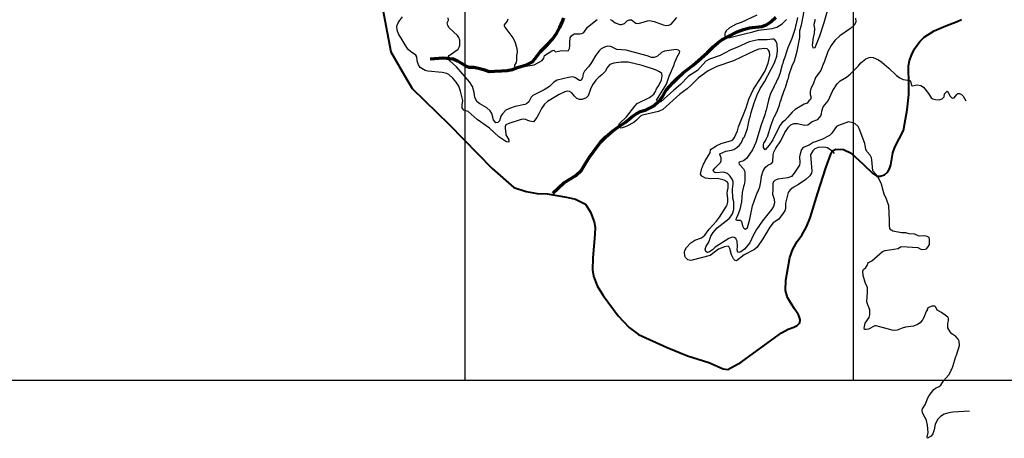
# Model space of a CAD drawing. Units: millimetres. Extents: x 1637318 to 1643220, y 4816899 to 4822635.
# Drawn here: x 1638614 to 1641151, y 4817875 to 4818954 of the extents above; entities that cross this region are included whole.
import ezdxf

# ---------------------------------------------------------------- set-up
doc = ezdxf.new("R2010")
doc.units = ezdxf.units.MM
for name, color, linetype, lineweight in [('302D', 162, 'Continuous', 70), ('999D a', 6, 'Continuous', 25), ('polilinea', 1, 'Continuous', 25), ('R.V. STRADA PROVINCIALE', 90, 'Continuous', 40)]:
    doc.layers.add(name, color=color, linetype=linetype, lineweight=lineweight)
doc.layers.add('802D', color=8, linetype='Continuous')

msp = doc.modelspace()

# ---------------------------------------------------------------- linework, layer by layer
at = {"layer": '302D'}
for points in [[(1639672.3, 4818853.1), (1639705.6, 4818855.6), (1639730.9, 4818852.8), (1639742.3, 4818848), (1639755, 4818840.3), (1639762.8, 4818835.4), (1639771.4, 4818831.6), (1639784.4, 4818831.3), (1639796.8, 4818829.5), (1639809.3, 4818825.3), (1639823.8, 4818820.9), (1639837.5, 4818821.2), (1639855.4, 4818821.9), (1639870.5, 4818822.9), (1639883.9, 4818825.8), (1639896.9, 4818830.6), (1639919.8, 4818837.6), (1639935.6, 4818845.1), (1639947.8, 4818860.6), (1639955.5, 4818871.3), (1639964.1, 4818880.1), (1639974.8, 4818890.6), (1639987.1, 4818903.9), (1639997.7, 4818918.2), (1640006, 4818933.9), (1640011.6, 4818947.6), (1640016.3, 4818959.2)], [(1639987.8, 4818506.7), (1640016, 4818533.5), (1640047.3, 4818552.8), (1640061.8, 4818566), (1640072.4, 4818583.2), (1640083.3, 4818601.1), (1640092.1, 4818612.6), (1640097.6, 4818621.3), (1640111.3, 4818639.6), (1640124.9, 4818651.7), (1640141.4, 4818666.7), (1640156.8, 4818678.1), (1640174.8, 4818690), (1640191, 4818702.7), (1640202.4, 4818711.5), (1640213.8, 4818717.4), (1640228, 4818722.1), (1640239.1, 4818726.5), (1640248.2, 4818731.6), (1640262.4, 4818745.6), (1640271.5, 4818757.3), (1640280.3, 4818772.1), (1640288.2, 4818782.1), (1640298, 4818792.1), (1640310.4, 4818804.8), (1640324, 4818817.4), (1640334.6, 4818825.7), (1640349.7, 4818837.1), (1640370.4, 4818854.5), (1640386.3, 4818869.7), (1640401.2, 4818884.5), (1640412.9, 4818894.8), (1640423.5, 4818902.1), (1640439.5, 4818910.6), (1640462.8, 4818922.5), (1640479.3, 4818928.6), (1640494.7, 4818932.7), (1640526, 4818936.7), (1640538.8, 4818940.9), (1640549.6, 4818948.1), (1640562.3, 4818960.8)]]:
    msp.add_lwpolyline(points, dxfattribs=at)
at = {"layer": '802D'}
for points in [[(1640767.4, 4818958.1), (1640768.1, 4818948.1), (1640764.9, 4818941.2), (1640754.6, 4818931.4), (1640727, 4818912.5), (1640714.6, 4818900), (1640705.1, 4818887.6), (1640696.8, 4818872.3), (1640686.1, 4818842), (1640685.5, 4818841.9), (1640678.6, 4818823), (1640664.8, 4818804.7), (1640658.3, 4818788.1), (1640652.8, 4818776.7), (1640651.1, 4818769.3), (1640650.8, 4818761.4), (1640652.5, 4818755.9), (1640653, 4818750.5), (1640651.8, 4818748.3), (1640647.5, 4818744.6), (1640642.9, 4818739), (1640635.2, 4818736.4), (1640611.8, 4818722.3), (1640604.4, 4818715.8), (1640592.9, 4818702), (1640585.8, 4818694.5), (1640578.9, 4818688.9), (1640573.1, 4818681), (1640554.5, 4818644.8), (1640545.3, 4818630.6), (1640534.7, 4818618.4), (1640530.4, 4818624.2), (1640530.5, 4818632.2), (1640531.8, 4818636), (1640536.3, 4818643.9), (1640538.9, 4818650.2), (1640540.8, 4818652.4), (1640550.2, 4818683.3), (1640558.3, 4818703.5), (1640560.1, 4818705.8), (1640562.2, 4818711.6), (1640563.9, 4818713.8), (1640571.8, 4818733.9), (1640574.4, 4818744.5), (1640575.1, 4818744.5), (1640577.8, 4818754.4), (1640585.4, 4818776), (1640587.2, 4818779), (1640593.1, 4818800.2), (1640594.8, 4818803), (1640596.8, 4818813), (1640604.5, 4818834.8), (1640610.1, 4818847.6), (1640617.8, 4818872.5), (1640624.4, 4818908.3), (1640624.3, 4818926), (1640628.3, 4818939.5), (1640635.4, 4818975.8)], [(1640663.4, 4818954.3), (1640660, 4818942), (1640661.8, 4818930.7), (1640660.9, 4818919.7), (1640658.5, 4818908.4), (1640656.1, 4818888), (1640657.9, 4818881.9), (1640663.9, 4818882.2), (1640675.6, 4818912.6), (1640687, 4818946.8), (1640697.1, 4818982.9)], [(1640713.2, 4818608.8), (1640710.1, 4818613.7), (1640695.6, 4818623.5), (1640691.4, 4818624.9), (1640683.7, 4818625.2), (1640671.4, 4818624.2), (1640662.8, 4818620.8), (1640658, 4818616.3), (1640651.8, 4818606.1), (1640655.1, 4818563.2), (1640654.1, 4818558.1), (1640650.3, 4818551.9), (1640639.7, 4818541.8), (1640620.5, 4818529), (1640606.9, 4818521.2), (1640599, 4818515.2), (1640594.2, 4818508.8), (1640587.2, 4818481.2), (1640587.4, 4818467.5), (1640585.3, 4818461.1), (1640570.3, 4818440.1), (1640555.7, 4818430.4), (1640546.6, 4818419.1), (1640528.8, 4818389), (1640514.1, 4818367.7), (1640507.1, 4818362), (1640481, 4818347.9), (1640461.1, 4818332.1), (1640457.3, 4818333.3), (1640453.2, 4818337.3), (1640448.2, 4818347.7), (1640444.2, 4818364.1), (1640442.6, 4818368.1), (1640439.8, 4818369.9), (1640429.8, 4818368.3), (1640414.9, 4818362.3), (1640408, 4818357.8), (1640397, 4818348.7), (1640393.1, 4818346.5), (1640346.6, 4818333.8), (1640342.2, 4818333.3), (1640335.6, 4818335.4), (1640329.8, 4818341.4), (1640327.9, 4818344.5), (1640327.4, 4818355.6), (1640328.3, 4818359.1), (1640332.7, 4818367.3), (1640343.5, 4818379.1), (1640353.6, 4818385.5), (1640371.2, 4818392.1), (1640379.5, 4818398.9), (1640390.4, 4818413.7), (1640409.6, 4818434.8), (1640416.9, 4818445), (1640435, 4818473.7), (1640436.8, 4818477), (1640438.7, 4818484), (1640439, 4818492.8), (1640437.3, 4818506.4), (1640437.7, 4818512.7), (1640439.5, 4818520.6), (1640439.2, 4818532.6), (1640437.4, 4818536), (1640429.7, 4818540.8), (1640412.5, 4818544.5), (1640395.1, 4818543.8), (1640380.9, 4818545.8), (1640371.8, 4818550.7), (1640368.6, 4818555.6), (1640372, 4818571.6), (1640373.9, 4818575), (1640375.8, 4818581.5), (1640377.8, 4818584.1), (1640380.2, 4818590.1), (1640392.9, 4818610.8), (1640394.1, 4818619.5), (1640403.1, 4818624.5), (1640408.8, 4818629.1), (1640421.5, 4818634.9), (1640447.8, 4818642.4), (1640451.8, 4818644.7), (1640456, 4818650.3), (1640463.8, 4818667.8), (1640466.6, 4818678.3), (1640486.3, 4818727), (1640493.2, 4818749), (1640504.8, 4818775.2), (1640523.1, 4818802.1), (1640534.9, 4818822.1), (1640542.6, 4818842.4), (1640547.3, 4818861.5), (1640545.9, 4818871), (1640543.2, 4818875.7), (1640540.2, 4818878.5), (1640534.1, 4818880), (1640519, 4818877.7), (1640507.4, 4818873.5), (1640453.4, 4818848.2), (1640410.3, 4818833.4), (1640388.2, 4818822), (1640363.5, 4818804.3), (1640355.1, 4818796.5), (1640344.6, 4818784.9), (1640333.9, 4818776), (1640314.8, 4818762.1), (1640271, 4818722.9), (1640259.8, 4818717.3), (1640219.3, 4818707.9), (1640214.3, 4818705.9), (1640203.8, 4818694.8), (1640196.7, 4818689.2), (1640179, 4818679.9), (1640171.4, 4818676.6), (1640163.9, 4818674.7), (1640157.6, 4818676.6), (1640156, 4818678.5), (1640160.1, 4818686.2), (1640178.1, 4818704), (1640199.2, 4818731.5), (1640205.3, 4818737.7), (1640236.7, 4818753.2), (1640248.2, 4818762), (1640252.3, 4818769), (1640255, 4818775.7), (1640260.9, 4818784.6), (1640268, 4818799.2), (1640269.8, 4818809.3), (1640268.9, 4818815), (1640263, 4818820), (1640252.5, 4818825.2), (1640218, 4818835.6), (1640181.6, 4818844.9), (1640163.7, 4818844.9), (1640144.9, 4818842.2), (1640134.6, 4818838.4), (1640128.8, 4818831.7), (1640122.5, 4818820.8), (1640114.5, 4818811.9), (1640105.5, 4818805.3), (1640099, 4818798.5), (1640090.4, 4818785.8), (1640084.8, 4818774.6), (1640079, 4818757.7), (1640074.1, 4818752.7), (1640063.4, 4818748.2), (1640056.3, 4818748.1), (1640049.9, 4818751.2), (1640043.5, 4818757.3), (1640037.2, 4818765.1), (1640031.3, 4818769.3), (1640025.1, 4818770.2), (1640018.5, 4818768.4), (1640003.9, 4818761.6), (1639973.9, 4818743.6), (1639966.2, 4818736.1), (1639958.7, 4818724.8), (1639952.3, 4818711.2), (1639946.6, 4818701.8), (1639938, 4818691.2), (1639928.5, 4818692.7), (1639923.8, 4818694.1), (1639918.4, 4818697.1), (1639912.3, 4818697.3), (1639906.7, 4818696.5), (1639874.2, 4818686.6), (1639867.2, 4818682.7), (1639864.9, 4818678.9), (1639865, 4818673), (1639866.3, 4818668.4), (1639866.9, 4818657.4), (1639874.3, 4818644), (1639874.5, 4818638.8), (1639871.6, 4818638.4), (1639866.7, 4818640.4), (1639849, 4818652.2), (1639825.2, 4818674.1), (1639792.6, 4818696.7), (1639770, 4818717.1), (1639758.9, 4818720.8), (1639755.7, 4818724.2), (1639754.6, 4818727.1), (1639754.2, 4818734.6), (1639756.1, 4818745.4), (1639750.4, 4818769.7), (1639745.9, 4818782.3), (1639739.1, 4818793.2), (1639730.1, 4818803.7), (1639719.7, 4818813.1), (1639715.2, 4818815.3), (1639702.6, 4818818.3), (1639665.7, 4818821.4), (1639658.9, 4818823.1), (1639646.3, 4818830.4), (1639641.7, 4818837.5), (1639638.4, 4818847.6), (1639637.6, 4818858.5), (1639635, 4818862.2), (1639621.5, 4818871.7), (1639614.5, 4818878.4), (1639590.5, 4818918), (1639586.7, 4818927.2), (1639586.1, 4818937.3), (1639588.5, 4818943.9), (1639592.9, 4818951.4), (1639600.8, 4818961)], [(1641061.5, 4817944.8), (1641018.5, 4817942.8), (1641007.7, 4817940.9), (1640996.3, 4817937.3), (1640986.7, 4817931.7), (1640979.6, 4817924.4), (1640973.2, 4817911.9), (1640970.1, 4817897.2), (1640966.9, 4817886.5), (1640962.6, 4817880.2), (1640952.8, 4817875.1), (1640952.4, 4817878.6), (1640954.9, 4817890.3), (1640953.3, 4817908.8), (1640950.4, 4817921.1), (1640948, 4817927.1), (1640946.1, 4817929.3), (1640939.9, 4817940.5), (1640939.4, 4817946.9), (1640940.5, 4817950.8), (1640948.3, 4817963), (1640953.3, 4817977.8), (1640957.3, 4817985), (1640969.4, 4818000.9), (1640973.7, 4818004.7), (1640983.4, 4818008.9), (1640987.4, 4818012.4), (1640994.4, 4818023), (1641007.8, 4818038.8), (1641012.5, 4818046), (1641014.2, 4818050.6), (1641016.1, 4818052.9), (1641018.8, 4818060.4), (1641025.8, 4818086.1), (1641027.8, 4818089.3), (1641035.4, 4818114.6), (1641035, 4818125.6), (1641031.9, 4818130.4), (1641025.7, 4818137.1), (1641016.1, 4818144.5), (1641011.2, 4818149.8), (1641005.9, 4818160), (1641005.5, 4818170.6), (1641007.2, 4818178), (1641007, 4818184.1), (1641005.6, 4818186.9), (1641002, 4818190.3), (1640989, 4818199.4), (1640977.8, 4818205.4), (1640975, 4818213.5), (1640971.8, 4818216), (1640964.7, 4818215.6), (1640956.7, 4818212.6), (1640952.2, 4818209.2), (1640952.8, 4818206.7), (1640949.8, 4818202.3), (1640943.8, 4818186.3), (1640940.6, 4818180.4), (1640934.4, 4818173.1), (1640927.6, 4818168), (1640917.3, 4818163.7), (1640896.7, 4818161.3), (1640888.1, 4818159), (1640874.8, 4818153.8), (1640869.4, 4818152.7), (1640862.5, 4818153.4), (1640820.9, 4818165.2), (1640817.6, 4818164.7), (1640800.9, 4818156.1), (1640795.9, 4818155.3), (1640790.8, 4818155.7), (1640789.8, 4818158.9), (1640792.7, 4818171.8), (1640803.1, 4818186.8), (1640804.9, 4818193.4), (1640804.6, 4818205.6), (1640802.3, 4818213.5), (1640800.3, 4818216.5), (1640796.7, 4818227.2), (1640798.9, 4818251.5), (1640798.6, 4818263.1), (1640796.8, 4818268.5), (1640793.5, 4818273.7), (1640787.7, 4818295), (1640786.6, 4818305.7), (1640788.3, 4818309.9), (1640794.6, 4818315), (1640797.9, 4818320.2), (1640799.1, 4818326), (1640801.2, 4818328.6), (1640809.3, 4818332.1), (1640837.2, 4818356.6), (1640844.3, 4818359.5), (1640877.8, 4818363.9), (1640883.5, 4818368.3), (1640887.1, 4818369.6), (1640927.9, 4818367.3), (1640936.1, 4818362.9), (1640940.8, 4818361.8), (1640947.3, 4818362.3), (1640950.9, 4818363.7), (1640954.2, 4818367.6), (1640958.1, 4818374.2), (1640958.5, 4818388.5), (1640957.3, 4818392.3), (1640952.4, 4818395.3), (1640945.2, 4818396.8), (1640932.5, 4818396.5), (1640928.9, 4818397.3), (1640920.5, 4818401.3), (1640905.8, 4818401.9), (1640897.7, 4818404.3), (1640886.1, 4818404.5), (1640863.8, 4818409.4), (1640858.7, 4818412.2), (1640856.2, 4818415.5), (1640855.4, 4818423.6), (1640855.6, 4818437), (1640853.6, 4818474.4), (1640847.2, 4818491.7), (1640841.3, 4818504.7), (1640836.8, 4818519.8), (1640835.2, 4818527.8), (1640832.9, 4818534.1), (1640826.5, 4818545.8), (1640825.4, 4818549.5), (1640812, 4818564.5), (1640809.9, 4818592.7), (1640808.7, 4818597.8), (1640805.3, 4818604.6), (1640797, 4818614.7), (1640793.9, 4818620.7), (1640791.4, 4818634.6), (1640777, 4818673.8), (1640774.1, 4818678.6), (1640766.1, 4818686.4), (1640760.8, 4818688.6), (1640749.9, 4818690.6), (1640724.2, 4818681.7), (1640719.1, 4818678.4), (1640714.1, 4818672.9), (1640707, 4818661.6), (1640700.6, 4818655.2), (1640680.8, 4818645.4), (1640658.7, 4818637.2), (1640648.5, 4818630.7), (1640632.8, 4818624.9), (1640628.6, 4818619.7), (1640624.7, 4818608), (1640623.8, 4818600.7), (1640624.5, 4818585.7), (1640623.3, 4818578.7), (1640609.9, 4818558.3), (1640602.4, 4818550), (1640593.5, 4818546.2), (1640567.3, 4818542.7), (1640559.8, 4818539.7), (1640555.9, 4818535), (1640554.3, 4818530.9), (1640554.4, 4818517.5), (1640553.5, 4818504.6), (1640558.3, 4818491.5), (1640559.3, 4818482.2), (1640556.8, 4818472.7), (1640552.4, 4818465.8), (1640527.7, 4818435.3), (1640512.9, 4818413.1), (1640504.1, 4818397.4), (1640495.4, 4818379.2), (1640481.3, 4818362.6), (1640472.3, 4818355.6), (1640467.4, 4818353.9), (1640464.2, 4818354.8), (1640463.1, 4818360.8), (1640463.8, 4818369.1), (1640462.9, 4818383.5), (1640459.4, 4818389.7), (1640454.7, 4818392.7), (1640450.2, 4818393.1), (1640441.4, 4818390.5), (1640406.4, 4818367.5), (1640399.4, 4818361.1), (1640391.4, 4818355.6), (1640386.4, 4818354.3), (1640382.5, 4818356.5), (1640380, 4818362.4), (1640383, 4818370), (1640389.6, 4818381), (1640394.8, 4818396.1), (1640400.9, 4818405.8), (1640411.7, 4818417.5), (1640442.1, 4818441.4), (1640445.9, 4818445.6), (1640451, 4818453.8), (1640454.1, 4818464.5), (1640454.2, 4818484.5), (1640451.9, 4818493.9), (1640451, 4818517.3), (1640452.9, 4818530.6), (1640452.3, 4818537.2), (1640450, 4818542.6), (1640444.8, 4818550.4), (1640437.9, 4818557.3), (1640427.5, 4818561), (1640407.7, 4818559.6), (1640405.5, 4818559.9), (1640402.6, 4818562), (1640401.3, 4818565.5), (1640405.3, 4818571.3), (1640419.5, 4818585.6), (1640421.9, 4818590.2), (1640421.3, 4818598.3), (1640418.2, 4818606.4), (1640418.3, 4818608.6), (1640433.9, 4818615.5), (1640448.3, 4818617.6), (1640454.4, 4818619.4), (1640461.9, 4818624.5), (1640469.2, 4818630.9), (1640474.3, 4818637.8), (1640479.5, 4818650), (1640481.3, 4818652.3), (1640489, 4818673.4), (1640494.8, 4818699.1), (1640496.6, 4818703.2), (1640498.6, 4818714.4), (1640506.3, 4818739.8), (1640514.1, 4818760.5), (1640522, 4818777.1), (1640532.8, 4818793.8), (1640559.4, 4818843.2), (1640564.7, 4818860), (1640566.8, 4818874.3), (1640566.1, 4818890.6), (1640563, 4818898), (1640560.2, 4818902.4), (1640557.3, 4818903.7), (1640553.8, 4818904.1), (1640539.8, 4818902.1), (1640516.5, 4818902.4), (1640493.8, 4818897.2), (1640463.9, 4818882.9), (1640444.4, 4818875.3), (1640418.6, 4818861.9), (1640391.3, 4818852.2), (1640381.8, 4818846.8), (1640360.2, 4818822.8), (1640337.4, 4818808.1), (1640316.5, 4818786.9), (1640299.6, 4818772.8), (1640266.2, 4818742.7), (1640259.2, 4818742.4), (1640254.8, 4818746.7), (1640280.5, 4818788.1), (1640287.3, 4818808.2), (1640300.3, 4818837.5), (1640302.4, 4818845.4), (1640303.9, 4818847.2), (1640307.3, 4818856.2), (1640314.5, 4818868.7), (1640315, 4818871.9), (1640311.7, 4818875.8), (1640305.8, 4818876.8), (1640275.7, 4818872.9), (1640268.1, 4818869.3), (1640257.6, 4818860.3), (1640249.2, 4818856.8), (1640241.7, 4818856.6), (1640231.1, 4818860.6), (1640186.3, 4818873.2), (1640176.7, 4818875.1), (1640153.2, 4818877.3), (1640137.2, 4818884.8), (1640128.9, 4818885.4), (1640120.8, 4818882.9), (1640112.3, 4818878.5), (1640107.3, 4818873.5), (1640099.1, 4818862.4), (1640087.7, 4818843.4), (1640079.9, 4818832.2), (1640069.5, 4818821), (1640066.4, 4818814.3), (1640064.4, 4818803.9), (1640060.5, 4818798.1), (1640058.9, 4818797.4), (1640056.7, 4818797.7), (1640044.6, 4818805.4), (1640038.9, 4818806.6), (1640028.2, 4818805.1), (1639999, 4818798), (1639990.7, 4818792.8), (1639979.7, 4818781.6), (1639965.7, 4818773.4), (1639936.7, 4818759), (1639932, 4818754.6), (1639925.9, 4818742), (1639920.4, 4818737.2), (1639915.9, 4818735.3), (1639891.1, 4818730.3), (1639876.3, 4818725.1), (1639867, 4818720.6), (1639858.4, 4818711.6), (1639853.7, 4818705.2), (1639850.2, 4818693.1), (1639846.3, 4818688.7), (1639841.4, 4818688.5), (1639835.3, 4818695.6), (1639830.5, 4818712.5), (1639826.7, 4818718.9), (1639818.1, 4818726.8), (1639800, 4818737.1), (1639793.4, 4818742.2), (1639787, 4818753.7), (1639785.5, 4818766.6), (1639780.6, 4818781.8), (1639773.4, 4818793.6), (1639739.5, 4818832.9), (1639722.4, 4818848.4), (1639719.6, 4818852.6), (1639718.7, 4818857.8), (1639720.8, 4818862), (1639743.8, 4818878.1), (1639746.9, 4818882.8), (1639748.6, 4818887.6), (1639748.4, 4818901.4), (1639746.2, 4818908.4), (1639742.7, 4818913.3), (1639721.1, 4818932.7), (1639717.2, 4818938.9), (1639715.6, 4818945.7), (1639719, 4818952.6), (1639718.2, 4818958.4)], [(1639872.2, 4818955.2), (1639870.1, 4818950.2), (1639862.4, 4818941), (1639862.3, 4818938.2), (1639864, 4818934.6), (1639885, 4818907.1), (1639890.4, 4818898.1), (1639895.4, 4818879.8), (1639896.1, 4818870.2), (1639894.4, 4818861.7), (1639894.3, 4818849.8), (1639893.2, 4818843.3), (1639889, 4818836.6), (1639888.9, 4818833.3), (1639890.3, 4818831.7), (1639897.1, 4818830.8), (1639940.2, 4818837.7), (1639960.5, 4818848.9), (1639965, 4818854.9), (1639966.6, 4818861.9), (1639985.1, 4818873.5), (1639990.3, 4818875.4), (1639995.1, 4818871.5), (1640010.4, 4818874.3), (1640025.6, 4818873.6), (1640028, 4818874.7), (1640030.9, 4818880), (1640031.8, 4818886.9), (1640031.6, 4818896.3), (1640033, 4818906.9), (1640036.2, 4818912.6), (1640041, 4818917.1), (1640044.1, 4818917.9), (1640057.2, 4818917.5), (1640062.9, 4818918.7), (1640068, 4818921.3), (1640077.5, 4818934.9), (1640101.8, 4818954.6)], [(1640136, 4818954.8), (1640140.2, 4818952.9), (1640148.9, 4818945.8), (1640160.6, 4818942), (1640165.1, 4818941.9), (1640172.7, 4818944.6), (1640180.5, 4818951.7), (1640185.4, 4818954), (1640190.4, 4818953.7), (1640201.4, 4818944.8), (1640208.4, 4818943.9), (1640231.6, 4818951), (1640237.3, 4818951.6), (1640248.6, 4818949.1), (1640272.5, 4818940.6), (1640279.5, 4818939.2), (1640286.5, 4818939.5), (1640292.5, 4818942.3), (1640307.3, 4818959.8)], [(1640513.5, 4818965.5), (1640472.9, 4818947.1), (1640460.2, 4818942.7), (1640443.1, 4818933), (1640434.2, 4818925), (1640431.6, 4818921.2), (1640430.9, 4818917.8), (1640430.9, 4818911.9), (1640432.9, 4818907.1), (1640443.8, 4818908.1), (1640481.4, 4818917.3), (1640503.4, 4818923), (1640517.4, 4818926.7), (1640552.8, 4818931.2), (1640564.7, 4818934.7), (1640578.5, 4818943.4), (1640590.2, 4818954.8)], [(1640617.9, 4818959.3), (1640614.9, 4818943), (1640612.9, 4818937.7), (1640611.2, 4818928.5), (1640603.4, 4818905.7), (1640593.5, 4818881.4), (1640584, 4818852.6), (1640582.4, 4818850), (1640580.3, 4818840.9), (1640578.5, 4818837.3), (1640573, 4818814.2), (1640568.8, 4818803.2), (1640567, 4818800.9), (1640560.8, 4818787.4), (1640559, 4818785.2), (1640557, 4818780.2), (1640555.3, 4818777.9), (1640547.7, 4818761.2), (1640543.4, 4818746.4), (1640537.7, 4818720.8), (1640535.8, 4818716.7), (1640533.9, 4818708.7), (1640524.3, 4818682.9), (1640511, 4818637.8), (1640502.6, 4818618.4), (1640486.7, 4818596.2), (1640479.3, 4818590.6), (1640468.1, 4818586.7), (1640466.7, 4818584.8), (1640468.1, 4818581.8), (1640479.3, 4818569.4), (1640482.2, 4818562.9), (1640482.8, 4818538.8), (1640481, 4818528.4), (1640479.2, 4818523.8), (1640475.7, 4818508.4), (1640474, 4818484.5), (1640469.6, 4818465), (1640463.8, 4818448.3), (1640460.2, 4818442.5), (1640459.4, 4818438.2), (1640463, 4818437.1), (1640470.9, 4818437.6), (1640473.1, 4818435.9), (1640474.2, 4818433.6), (1640476.8, 4818422.8), (1640479.5, 4818417.7), (1640481.8, 4818415), (1640484.4, 4818414.5), (1640489.7, 4818418.3), (1640495.5, 4818439.9), (1640502.1, 4818473.9), (1640511.2, 4818498), (1640514, 4818507.7), (1640516, 4818510.1), (1640521, 4818523), (1640523.7, 4818535.9), (1640525.5, 4818551), (1640529.4, 4818564.2), (1640535.9, 4818574), (1640541.4, 4818579.4), (1640551.5, 4818583.2), (1640554.8, 4818587.7), (1640555.3, 4818606.1), (1640557.1, 4818612.6), (1640562.4, 4818622.8), (1640575.6, 4818642.2), (1640585.8, 4818663.3), (1640594.9, 4818677), (1640600.8, 4818683.1), (1640608.8, 4818686.3), (1640618.5, 4818686.4), (1640636.5, 4818682.1), (1640645.1, 4818683.3), (1640655.8, 4818691.8), (1640670.5, 4818697.2), (1640678.4, 4818706.5), (1640680.4, 4818711.7), (1640681.2, 4818718.1), (1640684.6, 4818729.3), (1640697.3, 4818745.3), (1640709.3, 4818771.7), (1640720.8, 4818789.1), (1640728, 4818796.5), (1640744.1, 4818805.6), (1640754.2, 4818813.4), (1640774.1, 4818834.2), (1640781.2, 4818843.1), (1640794.7, 4818853), (1640803.1, 4818856.9), (1640807.3, 4818857.8), (1640812.9, 4818857), (1640826.6, 4818850.5), (1640835.4, 4818844.3), (1640853.6, 4818829.2), (1640873.4, 4818810.6), (1640882.2, 4818803.9), (1640890.7, 4818799.9), (1640907.4, 4818797), (1640909.1, 4818795.4), (1640911.9, 4818784.7), (1640914.8, 4818783.7), (1640926.5, 4818785.9), (1640936.2, 4818784.2), (1640942.5, 4818780.1), (1640955.9, 4818763.9), (1640962.3, 4818752.4), (1640966.5, 4818749.7), (1640973.9, 4818748.1), (1640983.5, 4818747.6), (1640990.7, 4818749.7), (1640995.7, 4818755), (1640997.3, 4818763), (1641003.7, 4818769.7), (1641006.7, 4818766.6), (1641011.4, 4818756.7), (1641015.4, 4818752.5), (1641018.7, 4818751.4), (1641021.9, 4818752.6), (1641028.6, 4818761.2), (1641031.3, 4818763.4), (1641035.2, 4818763.8), (1641040.7, 4818761.6), (1641045.4, 4818756.7), (1641051.7, 4818744.5)]]:
    msp.add_lwpolyline(points, dxfattribs=at)
at = {"layer": '999D a'}
for p, q in [((1639761.5, 4822635.3), (1639761.5, 4818024.3)), ((1640761.5, 4822635.3), (1640761.5, 4818024.3))]:
    msp.add_line(p, q, dxfattribs=at)
at = {"layer": 'polilinea', "ltscale": 4}
msp.add_lwpolyline([(1637317.7, 4822635.3), (1643219.7, 4822635.3), (1643219.7, 4818024.3), (1637317.7, 4818024.3)], close=True, dxfattribs=at)
at = {"layer": 'R.V. STRADA PROVINCIALE', "flags": 128}
msp.add_lwpolyline([(1639536.6, 4819053.4), (1639570.5, 4818871.1), (1639605.6, 4818809.8), (1639625.9, 4818776.8), (1639721.1, 4818684), (1639831.5, 4818570.8), (1639887.1, 4818521.2), (1639919.3, 4818511.4), (1639947.2, 4818506.4), (1639973.7, 4818505.6), (1640023.5, 4818496.7), (1640046.3, 4818491.4), (1640072, 4818478.3), (1640085.3, 4818458.2), (1640094.5, 4818432.9), (1640097.1, 4818418.9), (1640096.3, 4818400.8), (1640090.9, 4818340.5), (1640090.2, 4818309.4), (1640092.9, 4818293.2), (1640102.5, 4818268.1), (1640117.2, 4818243), (1640156.5, 4818190.8), (1640184.7, 4818160.8), (1640209, 4818142.9), (1640282.2, 4818109.4), (1640334.8, 4818087.8), (1640390.2, 4818070.7), (1640426.9, 4818054.3), (1640439, 4818052.5), (1640473.2, 4818071.4), (1640533.4, 4818115.2), (1640567.2, 4818140.1), (1640577.4, 4818147.1), (1640594.5, 4818156), (1640608.5, 4818161.5), (1640617.2, 4818165.9), (1640624, 4818172.3), (1640625.5, 4818180.4), (1640623.5, 4818186.8), (1640620.7, 4818193.6), (1640610.9, 4818209.2), (1640599.9, 4818225.3), (1640592.2, 4818238.4), (1640587.6, 4818256.4), (1640588.6, 4818282.9), (1640598.4, 4818341.1), (1640606.4, 4818362.8), (1640617.2, 4818382.3), (1640629.1, 4818398.7), (1640641.6, 4818420.3), (1640651.1, 4818443.6), (1640670.9, 4818507.6), (1640691.6, 4818572.6), (1640704.4, 4818607.8), (1640708.3, 4818615.7), (1640717.1, 4818620.1), (1640736.9, 4818619.2), (1640756.2, 4818610.4), (1640787.9, 4818581), (1640812.5, 4818557.3), (1640822.2, 4818551.1), (1640831.4, 4818551.1), (1640842.4, 4818554.2), (1640850.8, 4818561.6), (1640855.6, 4818570), (1640859.1, 4818579.7), (1640863.5, 4818610.9), (1640868.9, 4818625.8), (1640891.5, 4818668.6), (1640894.3, 4818683), (1640901, 4818721.3), (1640904.7, 4818760.8), (1640905, 4818795.7), (1640904.2, 4818824.4), (1640904.4, 4818834.7), (1640906.9, 4818848.8), (1640912.6, 4818864.7), (1640919.6, 4818879.1), (1640933.7, 4818897.5), (1640944.3, 4818908.6), (1640970, 4818925.4), (1641000, 4818938.1), (1641029.9, 4818949.2), (1641040.3, 4818954.9)], dxfattribs=at)

doc.saveas('drawing.dxf')
